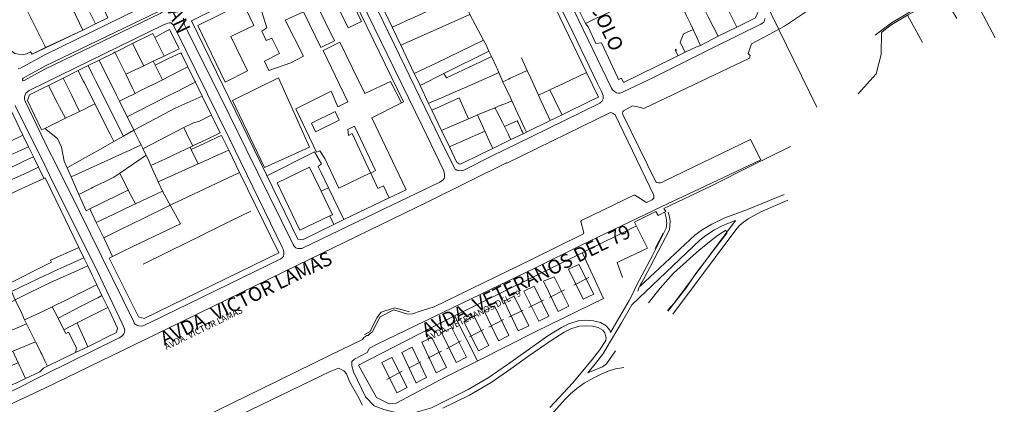
# Model space of a CAD drawing. Units: metres. Extents: x 658751 to 675909, y 5917978 to 5932239.
# Drawn here: x 673982 to 674679, y 5921858 to 5922130 of the extents above; entities that cross this region are included whole.
import ezdxf

# ---------------------------------------------------------------- set-up
doc = ezdxf.new("R2010")
doc.units = ezdxf.units.M
doc.header["$LTSCALE"] = 0.508
doc.layers.get('0').update_dxf_attribs({"lineweight": 9})
for name, color, linetype, lineweight in [('Construccion_10m', 8, 'Continuous', 9), ('Deslindes_10m', 9, 'Continuous', 9), ('toponimia_10m', 7, 'Continuous', 9), ('trama_10m', 7, 'Continuous', 9)]:
    doc.layers.add(name, color=color, linetype=linetype, lineweight=lineweight)
doc.styles.add('Txt', font='txt_____.ttf')

msp = doc.modelspace()

# ---------------------------------------------------------------- linework, layer by layer
at = {"color": 6, "linetype": 'Continuous', "lineweight": 9}
for points in [[(674000, 5922179.6), (673973.68, 5922166.75), (673958.35, 5922159.29), (673957.85, 5922160.26), (673950.23, 5922156.43), (673969.37, 5922117.46), (673971.5, 5922113.14), (673972.58, 5922113.64), (673975.12, 5922109.3), (673978.87, 5922106.4), (673984.06, 5922105.53), (673987.01, 5922106.1), (673989.99, 5922107.53), (673991.06, 5922105.93), (674027.09, 5922122.93)], [(674224.26, 5922129.16), (674200.91, 5922177.93), (674191.24, 5922173.11), (674193.34, 5922168.79), (674204.38, 5922146.01), (674214.73, 5922124.65)], [(674205.1, 5922115.38), (674192.52, 5922140.9), (674183.89, 5922158.42), (674179.53, 5922167.26), (674169.9, 5922162.45), (674172.87, 5922156.36), (674160.81, 5922150.18), (674158.01, 5922156.52), (674148.76, 5922151.9), (674157.21, 5922124.69), (674153.54, 5922122.27), (674156.75, 5922115.5), (674160.64, 5922117.3), (674166.1, 5922106.29), (674155.62, 5922101.09), (674158.68, 5922094.36), (674174.08, 5922099.9), (674183.1, 5922104.51), (674170.11, 5922130.01), (674183, 5922135.8), (674195.37, 5922110.68)], [(674127.71, 5922086.1), (674108.37, 5922126.32), (674140.4, 5922142), (674147.99, 5922126.16), (674131.69, 5922118.36), (674143.44, 5922094.09)], [(674208.72, 5922114.35), (674226.59, 5922078.09), (674244.76, 5922086.65), (674252.47, 5922071.53), (674231.38, 5922060.96), (674255.82, 5922009.8), (674243.85, 5922004.11), (674239.7, 5922012.64), (674235.62, 5922010.75), (674230.82, 5922021.61), (674234.07, 5922023.5), (674219.09, 5922054.84), (674214.44, 5922052.67), (674214.88, 5922048.32), (674217.52, 5922049.76), (674230.61, 5922021.83), (674208.03, 5922011.11), (674198.27, 5922032.13), (674194.58, 5922037.55), (674192.2, 5922036.64), (674177.79, 5922067.34), (674202.6, 5922079.63), (674207.41, 5922068.57), (674214.56, 5922072.13), (674196.96, 5922108.47)], [(674188.69, 5922056.99), (674205.41, 5922065.45), (674208.44, 5922059.27), (674191.72, 5922051)], [(674187.43, 5922025.83), (674190.22, 5922020.03), (674195.54, 5922008.98), (674203.57, 5921992.28), (674201.75, 5921991.41), (674180.59, 5921981.29), (674164.43, 5922014.71)]]:
    msp.add_lwpolyline(points, close=True, dxfattribs=at)
at = {"layer": 'Construccion_10m'}
for points in [[(674000, 5922179.6), (673973.68, 5922166.75), (673958.35, 5922159.29), (673957.85, 5922160.26), (673950.23, 5922156.43), (673969.37, 5922117.46), (673971.5, 5922113.14), (673972.58, 5922113.64), (673975.12, 5922109.3), (673978.87, 5922106.4), (673984.06, 5922105.53), (673987.01, 5922106.1), (673989.99, 5922107.53), (673991.06, 5922105.93), (674027.09, 5922122.93)], [(674224.26, 5922129.16), (674200.91, 5922177.93), (674191.24, 5922173.11), (674193.34, 5922168.79), (674204.38, 5922146.01), (674214.73, 5922124.65)], [(674205.1, 5922115.38), (674192.52, 5922140.9), (674183.89, 5922158.42), (674179.53, 5922167.26), (674169.9, 5922162.45), (674172.87, 5922156.36), (674160.81, 5922150.18), (674158.01, 5922156.52), (674148.76, 5922151.9), (674157.21, 5922124.69), (674153.54, 5922122.27), (674156.75, 5922115.5), (674160.64, 5922117.3), (674166.1, 5922106.29), (674155.62, 5922101.09), (674158.68, 5922094.36), (674174.08, 5922099.9), (674183.1, 5922104.51), (674170.11, 5922130.01), (674183, 5922135.8), (674195.37, 5922110.68)], [(674127.71, 5922086.1), (674108.37, 5922126.32), (674140.4, 5922142), (674147.99, 5922126.16), (674131.69, 5922118.36), (674143.44, 5922094.09)], [(674208.72, 5922114.35), (674226.59, 5922078.09), (674244.76, 5922086.65), (674252.47, 5922071.53), (674231.38, 5922060.96), (674255.82, 5922009.8), (674243.85, 5922004.11), (674239.7, 5922012.64), (674235.62, 5922010.75), (674230.82, 5922021.61), (674234.07, 5922023.5), (674219.09, 5922054.84), (674214.44, 5922052.67), (674214.88, 5922048.32), (674217.52, 5922049.76), (674230.61, 5922021.83), (674208.03, 5922011.11), (674198.27, 5922032.13), (674194.58, 5922037.55), (674192.2, 5922036.64), (674177.79, 5922067.34), (674202.6, 5922079.63), (674207.41, 5922068.57), (674214.56, 5922072.13), (674196.96, 5922108.47)], [(674188.69, 5922056.99), (674205.41, 5922065.45), (674208.44, 5922059.27), (674191.72, 5922051)], [(674187.43, 5922025.83), (674190.22, 5922020.03), (674195.54, 5922008.98), (674203.57, 5921992.28), (674201.75, 5921991.41), (674180.59, 5921981.29), (674164.43, 5922014.71)]]:
    msp.add_lwpolyline(points, close=True, dxfattribs=at)
at = {"layer": 'Deslindes_10m'}
for p, q in [((674341.48, 5922094.4), (674337.33, 5922103.34)), ((674418.33, 5921984.05), (674380.19, 5921965.22)), ((674431.96, 5921968.33), (674437.6, 5921979.23)), ((674306.13, 5921888.87), (674290.21, 5921920.45))]:
    msp.add_line(p, q, dxfattribs=at)
for points in [[(674000, 5922179.6), (673998.86, 5922179.04), (673982.7, 5922171.15), (673976.24, 5922168), (673973.68, 5922166.75), (673973.71, 5922164.91), (674000, 5922111.85)], [(674000, 5922179.6), (674001.94, 5922175.52), (674007.91, 5922163), (674010.87, 5922156.83), (674015.29, 5922147.59), (674019.76, 5922138.26), (674027.09, 5922122.93), (674000.54, 5922110.73), (674000, 5922111.85)], [(674204.64, 5921985.31), (674182.46, 5921974.35), (674179.08, 5921975.01), (674103.94, 5922129.52), (674148.76, 5922151.9), (674158.01, 5922156.52), (674169.9, 5922162.45), (674179.53, 5922167.26), (674191.25, 5922173.11), (674200.91, 5922177.93), (674202.31, 5922178.64), (674253.77, 5922072.21), (674252.47, 5922071.53), (674231.38, 5922060.96), (674255.82, 5922009.8), (674243.85, 5922004.11), (674211.62, 5921988.76), (674204.64, 5921985.31)], [(674300.85, 5922133.99), (674310.46, 5922115.83), (674312.76, 5922111.48), (674313.14, 5922110.77), (674314.34, 5922108.16), (674316.12, 5922104.32), (674319.64, 5922096.68), (674320.04, 5922095.82), (674321.39, 5922092.9), (674324.23, 5922086.41), (674328.39, 5922088.34), (674329.42, 5922088.82), (674337.77, 5922092.68), (674341.48, 5922094.4), (674343.99, 5922088.91), (674349.48, 5922076.9), (674357.33, 5922080.59), (674367.1, 5922085.23), (674383.4, 5922092.95), (674342.28, 5922178.46)], [(674672.44, 5922117.49), (674668.25, 5922125.42), (674662.33, 5922136.62), (674661.07, 5922139.01), (674670.72, 5922147.82), (674676.19, 5922155.53), (674677.34, 5922156.56), (674686.61, 5922172.85), (674693.04, 5922183.88), (674705.86, 5922180.29)], [(674000, 5922111.85), (673973.71, 5922164.91), (673973.68, 5922166.75), (673958.35, 5922159.29), (673957.85, 5922160.26), (673950.23, 5922156.43), (673958.62, 5922139.35), (673969.37, 5922117.46), (673969.62, 5922116.97), (673971.5, 5922113.14), (673972.58, 5922113.64), (673975.12, 5922109.3), (673978.87, 5922106.4), (673984.06, 5922105.53), (673987.01, 5922106.1), (673989.99, 5922107.53), (673991.06, 5922105.93), (674000, 5922110.47)], [(674237.51, 5922142.24), (674241.4, 5922144.1), (674258.08, 5922152.12), (674260.44, 5922153.23), (674267.85, 5922156.81), (674269.03, 5922157.38), (674271, 5922153.29), (674281.66, 5922158.07), (674289.36, 5922161.52), (674292.49, 5922154.11), (674295.17, 5922147.61), (674287.97, 5922144.3), (674270.92, 5922136.48), (674261.19, 5922132.01), (674256.66, 5922129.93), (674250.7, 5922127.19), (674245.81, 5922124.95), (674237.51, 5922142.24)], [(674489.67, 5922125.12), (674483.53, 5922137.4), (674477.96, 5922148.53), (674494.09, 5922156.83), (674504.57, 5922135.53), (674503.05, 5922131.71), (674489.67, 5922125.12)], [(674024.14, 5922151.85), (674025.88, 5922148.21), (674028.02, 5922143.73), (674031.34, 5922136.77), (674035.87, 5922127.31), (674027.09, 5922122.93), (674019.76, 5922138.26), (674015.29, 5922147.59), (674019.66, 5922149.69), (674024.14, 5922151.85)], [(674382.71, 5922127.61), (674386.54, 5922129.42), (674402.81, 5922137.09), (674409.68, 5922140.32), (674407.4, 5922145.15), (674406.89, 5922146.22), (674404.01, 5922152.32), (674396.81, 5922149.25), (674393.99, 5922147.99), (674379.56, 5922141.74), (674376.38, 5922140.36), (674382.71, 5922127.61)], [(674035.87, 5922127.31), (674031.34, 5922136.77), (674028.02, 5922143.73), (674031, 5922145.22), (674034.19, 5922146.8), (674037.04, 5922148.22), (674044.77, 5922131.75), (674035.87, 5922127.31)], [(674251.91, 5922112.25), (674245.81, 5922124.95), (674250.7, 5922127.19), (674256.66, 5922129.93), (674261.19, 5922132.01), (674270.92, 5922136.48), (674287.97, 5922144.3), (674295.17, 5922147.61), (674296.82, 5922143.65), (674300.85, 5922133.99), (674268.46, 5922119.6), (674251.91, 5922112.25)], [(674476.62, 5922118.65), (674469.53, 5922132.45), (674464.76, 5922141.73), (674472.68, 5922145.81), (674474.26, 5922146.63), (674477.96, 5922148.53), (674483.53, 5922137.4), (674489.67, 5922125.12), (674476.62, 5922118.65)], [(674621.16, 5922114.14), (674610.52, 5922133.45), (674635.89, 5922147.55), (674645.44, 5922131.16)], [(674402.81, 5922137.09), (674386.54, 5922129.42), (674382.71, 5922127.61)], [(674463.99, 5922112.18), (674458.79, 5922123.36), (674456.87, 5922127.49), (674454.22, 5922133.19), (674453.05, 5922135.7), (674462.01, 5922140.31), (674464.76, 5922141.73), (674469.53, 5922132.45), (674476.62, 5922118.65), (674463.99, 5922112.18)], [(674261.52, 5922092.23), (674277.44, 5922099.91), (674310.46, 5922115.83), (674300.85, 5922133.99), (674268.46, 5922119.6), (674251.91, 5922112.25), (674261.52, 5922092.23)], [(674382.71, 5922127.61), (674384.58, 5922125.26), (674389.97, 5922113.38), (674393.93, 5922113.86), (674405.2, 5922089.66), (674405.96, 5922088.03), (674408.07, 5922089.05), (674409.66, 5922085.97), (674444.78, 5922103.16), (674453.14, 5922107.25), (674449.69, 5922114.23), (674451.89, 5922120.22), (674458.79, 5922123.36), (674456.87, 5922127.49), (674454.22, 5922133.19)], [(674575.63, 5922077.9), (674588.22, 5922092.08), (674591.75, 5922105.68), (674592.02, 5922121.39), (674598.33, 5922126.2), (674610.52, 5922133.45), (674621.16, 5922114.14)], [(674095.12, 5922109.64), (674094.62, 5922110.66), (674089.63, 5922120.86), (674088.36, 5922123.47), (674085.99, 5922122.18), (674077.85, 5922117.84), (674081.01, 5922111.5), (674081.46, 5922110.6), (674084.46, 5922104.58), (674095.12, 5922109.64)], [(674463.99, 5922112.18), (674458.79, 5922123.36), (674451.89, 5922120.22), (674449.69, 5922114.23), (674453.14, 5922107.25), (674461.22, 5922111.23), (674463.99, 5922112.18)], [(674084.46, 5922104.58), (674081.46, 5922110.6), (674081.01, 5922111.5), (674077.85, 5922117.84), (674076.5, 5922120.62), (674062.06, 5922113.42), (674066.56, 5922104.72), (674068.34, 5922101.26), (674070.14, 5922097.78), (674076.73, 5922100.91), (674084.46, 5922104.58)], [(674265.63, 5922083.83), (674282.52, 5922092.27), (674314.34, 5922108.16), (674313.14, 5922110.77), (674312.76, 5922111.48), (674310.46, 5922115.83), (674277.44, 5922099.91), (674261.52, 5922092.23), (674263.53, 5922088.13), (674265.63, 5922083.83)], [(674000, 5922111.85), (674000.54, 5922110.73), (674000, 5922110.47)], [(674070.14, 5922097.78), (674068.34, 5922101.26), (674066.56, 5922104.72), (674062.06, 5922113.42), (674050.55, 5922107.68), (674049.75, 5922107.28), (674049.73, 5922107.27), (674057.31, 5922091.69), (674070.14, 5922097.78)], [(674271.68, 5922071.06), (674274.03, 5922072.1), (674280.7, 5922075.02), (674292.12, 5922080.04), (674297.01, 5922082.19), (674316.88, 5922090.92), (674321.39, 5922092.9), (674320.04, 5922095.82), (674319.64, 5922096.68), (674316.12, 5922104.32), (674314.34, 5922108.16), (674282.52, 5922092.27), (674265.63, 5922083.83), (674271.68, 5922071.06)], [(674448.14, 5922104.79), (674446.36, 5922108.38), (674446.41, 5922109.48), (674446.91, 5922109.19), (674446.89, 5922108.24)], [(674063.07, 5922052.08), (674060.83, 5922056.62), (674058.35, 5922061.66), (674052.96, 5922072.59), (674050.79, 5922077), (674049.14, 5922080.34), (674046.17, 5922086.36), (674038.6, 5922101.72), (674030.78, 5922097.82), (674034.1, 5922091.17), (674036.22, 5922086.9), (674055.65, 5922047.91), (674063.07, 5922052.08)], [(674038.6, 5922101.72), (674046.17, 5922086.36), (674049.14, 5922080.34), (674050.79, 5922077), (674052.96, 5922072.59), (674057.62, 5922074.93), (674063.92, 5922078.1), (674061.81, 5922082.43), (674057.31, 5922091.69), (674049.73, 5922107.27), (674048.61, 5922106.71), (674038.6, 5922101.72)], [(674083.26, 5922087.86), (674079.47, 5922085.95), (674070.39, 5922081.37), (674069.27, 5922080.8), (674063.92, 5922078.1), (674061.81, 5922082.43), (674057.31, 5922091.69), (674070.14, 5922097.78), (674076.73, 5922100.91), (674078.07, 5922098.22), (674083.26, 5922087.86)], [(674101.32, 5922096.96), (674095.66, 5922094.11), (674083.26, 5922087.86), (674078.07, 5922098.22), (674086.64, 5922102.31), (674090.61, 5922104.2), (674096.42, 5922106.97), (674096.83, 5922106.14), (674101.07, 5922097.47), (674101.32, 5922096.96)], [(674282.52, 5922092.27), (674284.21, 5922089.22), (674308.35, 5922100.56), (674316.12, 5922104.32)], [(674023.71, 5922094.29), (674027.29, 5922087.14), (674028.1, 5922085.52), (674031.72, 5922078.29), (674032.54, 5922076.63), (674035.54, 5922070.65), (674033.67, 5922069.73), (674027.63, 5922066.79), (674024.6, 5922065.29), (674019.17, 5922076.56), (674018.01, 5922078.96), (674017.33, 5922080.38), (674013.16, 5922089.03), (674023.71, 5922094.29)], [(674030.78, 5922097.82), (674034.1, 5922091.17), (674036.22, 5922086.9), (674055.65, 5922047.91), (674048.84, 5922044.07), (674046.25, 5922049.24), (674035.54, 5922070.65), (674032.54, 5922076.63), (674031.72, 5922078.29), (674028.1, 5922085.52), (674027.29, 5922087.14), (674023.71, 5922094.29), (674030.78, 5922097.82)], [(674106.62, 5922086.12), (674105.55, 5922085.58), (674092.33, 5922078.87), (674088.31, 5922076.84), (674075.41, 5922070.31), (674058.35, 5922061.66), (674052.96, 5922072.59), (674057.62, 5922074.93), (674063.92, 5922078.1), (674069.27, 5922080.8), (674070.39, 5922081.37), (674079.47, 5922085.95), (674083.26, 5922087.86), (674095.66, 5922094.11), (674101.32, 5922096.96), (674106.27, 5922086.83), (674106.62, 5922086.12)], [(674357.67, 5922058.96), (674353.25, 5922068.63), (674351.4, 5922072.68), (674349.48, 5922076.9), (674343.99, 5922088.91), (674341.48, 5922094.4), (674337.77, 5922092.68), (674329.42, 5922088.82), (674328.39, 5922088.34), (674324.23, 5922086.41), (674329.8, 5922074.63), (674330.61, 5922072.92), (674332.01, 5922069.88), (674332.42, 5922068.99), (674333.22, 5922067.26), (674339.8, 5922053), (674340.84, 5922050.75), (674357.67, 5922058.96)], [(674013.16, 5922089.03), (674017.33, 5922080.38), (674018.01, 5922078.96), (674019.17, 5922076.56), (674024.6, 5922065.29), (674014.82, 5922060.52), (674010.58, 5922068.43), (674008.85, 5922071.82), (674002.75, 5922083.84), (674013.16, 5922089.03)], [(674273.92, 5922066.32), (674277.15, 5922067.75), (674287.96, 5922072.56), (674293.35, 5922074.96), (674296.85, 5922066.97), (674299.81, 5922060.19), (674304.84, 5922062.38), (674306.17, 5922062.96), (674318.6, 5922068.03), (674322.34, 5922069.55), (674326.69, 5922071.33), (674330.61, 5922072.92), (674329.8, 5922074.63), (674324.23, 5922086.41), (674321.39, 5922092.9), (674316.88, 5922090.92), (674297.01, 5922082.19), (674292.12, 5922080.04), (674280.7, 5922075.02), (674274.03, 5922072.09), (674271.68, 5922071.06), (674273.92, 5922066.32)], [(674357.33, 5922080.59), (674360.71, 5922073.79), (674361.28, 5922072.64), (674366.06, 5922063.04), (674387.12, 5922073.31), (674391.76, 5922075.57), (674383.4, 5922092.95), (674367.1, 5922085.23), (674357.33, 5922080.59)], [(674000, 5922082.48), (673989.3, 5922077.08), (673987.85, 5922073.05), (673997.66, 5922052.29), (674000, 5922053.34)], [(674000, 5922082.47), (674002.75, 5922083.84), (674008.85, 5922071.82), (674010.58, 5922068.43), (674014.82, 5922060.52), (674003.93, 5922055.25), (674000.06, 5922053.37), (674000, 5922053.34)], [(674111.5, 5922076.13), (674092.22, 5922067.74), (674063.07, 5922052.08), (674060.83, 5922056.62), (674058.35, 5922061.66), (674075.41, 5922070.31), (674088.31, 5922076.84), (674092.33, 5922078.87), (674105.55, 5922085.58), (674106.62, 5922086.12), (674111.5, 5922076.13)], [(674357.33, 5922080.59), (674360.71, 5922073.79), (674361.28, 5922072.64), (674366.06, 5922063.04), (674357.67, 5922058.96), (674353.25, 5922068.63), (674351.4, 5922072.68), (674349.48, 5922076.9), (674357.33, 5922080.59)], [(674118.02, 5922062.8), (674116.88, 5922062.32), (674108.95, 5922058.37), (674105.73, 5922057.66), (674098.48, 5922053.92), (674069.52, 5922039), (674069.13, 5922039.79), (674068.18, 5922041.72), (674066.92, 5922044.29), (674063.64, 5922050.92), (674063.07, 5922052.08), (674092.22, 5922067.74), (674111.5, 5922076.13), (674118.02, 5922062.8)], [(674273.92, 5922066.32), (674277.15, 5922067.75), (674287.96, 5922072.56), (674293.35, 5922074.96), (674296.85, 5922066.97), (674299.81, 5922060.19), (674285.02, 5922053.75), (674280.86, 5922051.94), (674273.92, 5922066.32)], [(674338.52, 5922049.62), (674337.96, 5922050.84), (674337.35, 5922052.16), (674334.92, 5922057.45), (674334.34, 5922058.7), (674330.61, 5922057.03), (674325.28, 5922054.65), (674323.82, 5922057.57), (674319.73, 5922065.77), (674319.01, 5922067.2), (674318.6, 5922068.03), (674322.34, 5922069.55), (674326.69, 5922071.33), (674330.61, 5922072.92), (674332.01, 5922069.88), (674332.42, 5922068.99), (674333.22, 5922067.26), (674339.8, 5922053), (674340.84, 5922050.75), (674338.52, 5922049.62)], [(673964.22, 5922062.67), (673965.2, 5922060.63), (673965.57, 5922059.86), (673967.91, 5922054.95), (673969.08, 5922052.52), (673972.15, 5922046.11), (673973.53, 5922043.21), (673984.59, 5922048.6), (673975.94, 5922066.48), (673974, 5922067.37), (673964.22, 5922062.67)], [(674000.06, 5922053.37), (674009.03, 5922046.15), (674011.97, 5922040.04), (674013.84, 5922030.11), (674015.88, 5922025.49), (674020.96, 5922028.36), (674041.04, 5922039.67), (674048.84, 5922044.07), (674046.25, 5922049.24), (674035.54, 5922070.65), (674033.67, 5922069.73), (674027.63, 5922066.79), (674024.6, 5922065.29), (674014.82, 5922060.52), (674003.93, 5922055.25), (674000.06, 5922053.37)], [(674317.13, 5922039.2), (674314.84, 5922044.17), (674311.51, 5922051.38), (674306.17, 5922062.96), (674318.6, 5922068.03), (674319.01, 5922067.2), (674319.73, 5922065.77), (674323.82, 5922057.57), (674325.28, 5922054.65), (674328.1, 5922048.93), (674328.73, 5922047.67), (674329.85, 5922045.4), (674317.13, 5922039.2)], [(674124.15, 5922050.26), (674122.18, 5922049.31), (674115.33, 5922046.03), (674114.42, 5922045.59), (674111.35, 5922044.13), (674104.74, 5922040.96), (674102.31, 5922045.98), (674098.48, 5922053.92), (674105.73, 5922057.66), (674108.95, 5922058.37), (674116.88, 5922062.32), (674118.02, 5922062.8), (674124.15, 5922050.26)], [(674311.51, 5922051.38), (674309.95, 5922050.69), (674305.01, 5922048.53), (674302.85, 5922047.58), (674289.39, 5922041.66), (674286.42, 5922040.36), (674280.86, 5922051.94), (674285.02, 5922053.75), (674299.81, 5922060.19), (674304.84, 5922062.38), (674306.17, 5922062.96), (674311.51, 5922051.38)], [(674325.28, 5922054.65), (674330.61, 5922057.03), (674334.34, 5922058.7), (674334.92, 5922057.45), (674337.35, 5922052.16), (674337.96, 5922050.84), (674338.52, 5922049.62), (674329.85, 5922045.4), (674328.73, 5922047.67), (674328.1, 5922048.93), (674325.28, 5922054.65)], [(674018.74, 5922019), (674015.88, 5922025.49), (674020.96, 5922028.36), (674041.04, 5922039.67), (674048.84, 5922044.07), (674055.65, 5922047.91), (674063.07, 5922052.08), (674063.64, 5922050.92), (674066.92, 5922044.29), (674068.18, 5922041.72), (674060.31, 5922038.04), (674018.74, 5922019)], [(674098.48, 5922053.92), (674102.31, 5922045.98), (674104.74, 5922040.96), (674102.93, 5922040.11), (674100.35, 5922038.89), (674084.48, 5922031.41), (674083.45, 5922030.93), (674075.13, 5922027.01), (674073.61, 5922030.37), (674071.78, 5922034.41), (674069.52, 5922039), (674098.48, 5922053.92)], [(673988.62, 5922040.32), (673986.89, 5922039.51), (673980.76, 5922036.78), (673972.19, 5922032.95), (673964.86, 5922029.67), (673962.63, 5922034), (673961.01, 5922037.12), (673968.27, 5922040.65), (673973.53, 5922043.21), (673984.59, 5922048.6), (673988.62, 5922040.32)], [(674130.17, 5922037.95), (674128.27, 5922037.08), (674120.54, 5922033.6), (674120.02, 5922033.37), (674115.76, 5922031.44), (674113.96, 5922030.63), (674108.65, 5922028.24), (674103.72, 5922038.47), (674115.47, 5922043.96), (674123.1, 5922047.52), (674125.04, 5922048.43), (674130.17, 5922037.95)], [(674286.42, 5922040.36), (674289.39, 5922041.66), (674302.85, 5922047.58), (674305.01, 5922048.53), (674309.95, 5922050.69), (674311.51, 5922051.38), (674314.84, 5922044.17), (674317.13, 5922039.2), (674308.59, 5922035.03), (674294.13, 5922027.99), (674293.24, 5922028.34), (674292.47, 5922028.76), (674291.69, 5922029.29), (674286.42, 5922040.36)], [(673991.98, 5922033.33), (673985.72, 5922030.34), (673979.51, 5922027.37), (673972.03, 5922023.79), (673968.72, 5922022.21), (673964.86, 5922029.67), (673972.19, 5922032.95), (673980.76, 5922036.78), (673986.89, 5922039.51), (673988.62, 5922040.32), (673991.98, 5922033.33)], [(674071.78, 5922034.41), (674053.15, 5922021.73), (674049, 5922018.91), (674043.21, 5922016.06), (674034.36, 5922011.7), (674033.07, 5922011.06), (674025.09, 5922007.13), (674024.17, 5922006.67), (674018.74, 5922019), (674060.31, 5922038.04), (674068.18, 5922041.72), (674069.13, 5922039.79), (674069.52, 5922039), (674071.78, 5922034.41)], [(674108.65, 5922028.24), (674080.34, 5922015.48), (674079.55, 5922017.23), (674076, 5922025.07), (674075.13, 5922027.01), (674083.45, 5922030.93), (674084.48, 5922031.41), (674100.35, 5922038.89), (674102.93, 5922040.11), (674103.72, 5922038.47), (674108.65, 5922028.24)], [(674137.9, 5922022.13), (674088.79, 5921998.93), (674083.26, 5922009.03), (674080.34, 5922015.48), (674108.65, 5922028.24), (674113.96, 5922030.63), (674115.76, 5922031.44), (674120.02, 5922033.37), (674120.54, 5922033.6), (674128.27, 5922037.08), (674130.17, 5922037.95), (674137.9, 5922022.13)], [(674527.63, 5922040.5), (674499.97, 5922026.9), (674471.77, 5922012.77), (674438.19, 5921996.67), (674439.41, 5921994.42), (674433.98, 5921991.62), (674433.96, 5921991.69), (674432.32, 5921994.46), (674417.39, 5921987.05), (674426.57, 5921968.45), (674405.15, 5921958.34), (674408.84, 5921947.67)], [(673995.6, 5922025.81), (673985.17, 5922021.01), (673975.2, 5922016.46), (673972.36, 5922015.15), (673971.3, 5922017.21), (673969.17, 5922021.34), (673968.72, 5922022.21), (673972.03, 5922023.79), (673979.51, 5922027.37), (673985.72, 5922030.34), (673991.98, 5922033.33), (673995.6, 5922025.81)], [(674053.15, 5922021.73), (674059.16, 5922009.73), (674061.19, 5922005.73), (674064.14, 5921999.92), (674067.77, 5922001.65), (674068.67, 5922002.08), (674079.25, 5922007.12), (674083.26, 5922009.03), (674080.34, 5922015.48), (674079.55, 5922017.23), (674076, 5922025.07), (674075.13, 5922027.01), (674073.61, 5922030.37), (674071.78, 5922034.41), (674053.15, 5922021.73)], [(674157.27, 5922019.85), (674191.01, 5922036.89), (674195.84, 5922028.23), (674193.53, 5922026.44), (674195.33, 5922022.68), (674200.74, 5922011.39)], [(673999.39, 5922017.93), (673981.3, 5922009.55), (673979.3, 5922008.62), (673976.46, 5922007.24), (673974.86, 5922010.32), (673972.36, 5922015.15), (673975.2, 5922016.46), (673985.17, 5922021.01), (673995.6, 5922025.81), (673998.89, 5922018.98), (673999.39, 5922017.93)], [(674000, 5922018.22), (673999.39, 5922017.93), (673981.3, 5922009.55), (673979.3, 5922008.62), (673976.43, 5922007.29), (673966.46, 5922002.55), (673965.64, 5922002.17), (673954.79, 5921997.02), (673950.02, 5921994.75), (673951.05, 5921992.53), (673951.8, 5921990.92), (673953.74, 5921986.69), (673954.19, 5921985.77), (673957.63, 5921978.27), (673957.99, 5921977.52), (673960.57, 5921972.02), (673961.86, 5921969.23), (673967.51, 5921957.06), (673967.79, 5921956.45), (673968.07, 5921955.87), (673973.97, 5921943.15), (673976.42, 5921937.86), (673983.45, 5921941.21), (674000, 5921949.1)], [(674000, 5921949.1), (674000.84, 5921949.49), (674002.9, 5921950.43), (674006.7, 5921952.18), (674009.24, 5921953.35), (674013.5, 5921955.31), (674027.6, 5921961.81), (674024.13, 5921969.03), (674007.88, 5922002.74), (674000.34, 5922018.38), (674000, 5922018.22)], [(674059.16, 5922009.73), (674054.19, 5922007.28), (674040.2, 5922000.41), (674032.04, 5921996.4), (674030.37, 5921995.58), (674029.29, 5921995.05), (674024.17, 5922006.67), (674025.09, 5922007.13), (674033.07, 5922011.06), (674034.36, 5922011.7), (674043.21, 5922016.06), (674049, 5922018.91), (674053.15, 5922021.73), (674059.16, 5922009.73)], [(674045.55, 5921961.56), (674066.41, 5921919.82), (674070.39, 5921918.86), (674165.72, 5921965.22), (674137.9, 5922022.13), (674088.79, 5921998.93), (674096.05, 5921985.7), (674067.81, 5921972.22), (674063.85, 5921970.33), (674060.09, 5921968.53), (674056.96, 5921967.04), (674047.93, 5921962.73), (674045.55, 5921961.56)], [(674204.64, 5921985.31), (674201.75, 5921991.41), (674203.57, 5921992.28), (674195.54, 5922008.98), (674200.75, 5922011.38), (674211.62, 5921988.76)], [(674064.14, 5921999.92), (674062.01, 5921998.91), (674048.86, 5921992.65), (674036.53, 5921986.76), (674032.04, 5921996.4), (674040.2, 5922000.41), (674054.19, 5922007.28), (674059.16, 5922009.73), (674061.19, 5922005.73), (674064.14, 5921999.92)], [(674088.79, 5921998.93), (674068.75, 5921989.08), (674062.8, 5921986.16), (674060.99, 5921985.28), (674054.13, 5921981.9), (674041.72, 5921975.81), (674036.53, 5921986.76), (674048.86, 5921992.65), (674062.01, 5921998.91), (674064.14, 5921999.92), (674067.77, 5922001.65), (674068.67, 5922002.08), (674079.25, 5922007.12), (674083.26, 5922009.03), (674088.79, 5921998.93)], [(674047.93, 5921962.73), (674056.96, 5921967.04), (674060.09, 5921968.53), (674063.85, 5921970.33), (674067.81, 5921972.22), (674096.05, 5921985.7), (674088.79, 5921998.93), (674068.75, 5921989.08), (674062.8, 5921986.16), (674060.99, 5921985.28), (674054.13, 5921981.9), (674041.72, 5921975.81), (674047.93, 5921962.73)], [(674145.95, 5921994.85), (674131.79, 5921987.86), (674124.17, 5921984.11), (674118.99, 5921981.56), (674115.38, 5921979.78), (674110.49, 5921977.37), (674108.56, 5921976.42), (674102.64, 5921973.5), (674069.75, 5921957.29)], [(674427.24, 5921929.93), (674435.38, 5921940.25), (674445.02, 5921950.75), (674463.24, 5921967.42), (674475.98, 5921977.58), (674482.05, 5921981.21), (674482.63, 5921979.2), (674475.94, 5921970.75), (674460.83, 5921950.58), (674454.19, 5921940.79), (674445.72, 5921929.81), (674440.61, 5921924.52)], [(674000, 5921956.23), (674004.69, 5921958.56), (674004.12, 5921960.04), (674024.13, 5921969.03)], [(674000, 5921942.37), (674006.72, 5921945.38), (674024.88, 5921953.52), (674030.4, 5921956), (674027.6, 5921961.81), (674013.5, 5921955.31), (674009.24, 5921953.35), (674006.7, 5921952.18), (674002.9, 5921950.43), (674000.84, 5921949.49), (674000, 5921949.1)], [(674380.19, 5921965.22), (674290.42, 5921920.9), (674222.13, 5921885.76), (674234.86, 5921862.72), (674243.81, 5921858.27), (674248.59, 5921858.78), (674283.83, 5921877.35), (674306.11, 5921888.57), (674347.47, 5921909.48), (674395.43, 5921932.91), (674380.42, 5921965.06), (674380.19, 5921965.22)], [(674000, 5921956.23), (673998.71, 5921955.58), (673975.82, 5921944.08), (673973.97, 5921943.15)], [(674000, 5921924.41), (674000.62, 5921924.7), (674005.38, 5921927.07), (674015.39, 5921932.01), (674034.86, 5921941.61), (674036.85, 5921942.62), (674034.75, 5921946.98), (674033.28, 5921950.02), (674032.05, 5921952.57), (674030.4, 5921956), (674024.88, 5921953.52), (674006.72, 5921945.38), (674000, 5921942.37)], [(674000, 5921949.1), (673983.45, 5921941.21), (673976.42, 5921937.86), (673979.16, 5921931.96), (673985.32, 5921935.03), (674000, 5921942.37)], [(674000, 5921942.37), (673985.32, 5921935.03), (673979.16, 5921931.96), (673983.71, 5921922.22), (673985.76, 5921917.85), (674000, 5921924.41)], [(674040.5, 5921935.04), (674037.58, 5921933.49), (674036.53, 5921932.95), (674025.91, 5921927.44), (674015.98, 5921922.29), (674009.45, 5921918.9), (674005.38, 5921927.07), (674015.39, 5921932.01), (674034.86, 5921941.61), (674036.85, 5921942.62), (674040.5, 5921935.04)], [(674044.6, 5921926.52), (674044.64, 5921926.44), (674042.41, 5921925.38), (674034.82, 5921921.56), (674025.82, 5921917.02), (674022.97, 5921915.59), (674013.49, 5921910.81), (674009.45, 5921918.9), (674015.98, 5921922.29), (674025.91, 5921927.44), (674036.53, 5921932.95), (674037.58, 5921933.49), (674040.5, 5921935.04), (674044.6, 5921926.52)], [(673979.16, 5921931.96), (673961.66, 5921922.57), (673959.01, 5921921.3), (673949.69, 5921916.83), (673942.53, 5921913.4), (673940.93, 5921912.63), (673932.07, 5921908.39), (673930.47, 5921907.64), (673933.2, 5921902), (673933.48, 5921901.43), (673937.13, 5921893.9), (673948.21, 5921898.57), (673968.09, 5921906.96), (673980.09, 5921912.02), (673987.09, 5921914.98), (673985.76, 5921917.85), (673983.71, 5921922.22), (673979.16, 5921931.96)], [(673999.99, 5921888.89), (674001.86, 5921884.89), (674021.69, 5921894.69), (674022.49, 5921897.89), (674016.76, 5921909.04), (674014.84, 5921908.1), (674013.49, 5921910.81), (674009.45, 5921918.9), (674005.38, 5921927.07), (674000.62, 5921924.7), (674000, 5921924.41)], [(674030.63, 5921898.77), (674029.67, 5921900.88), (674028.19, 5921904.12), (674024.17, 5921912.97), (674022.97, 5921915.59), (674025.82, 5921917.02), (674034.82, 5921921.56), (674042.41, 5921925.38), (674044.64, 5921926.44), (674045.99, 5921923.63), (674051.61, 5921911.97), (674050.88, 5921908.95), (674043.42, 5921905.2), (674037.17, 5921902.06), (674030.63, 5921898.77)], [(674226.27, 5921907.54), (674230.36, 5921909.52), (674235.12, 5921919.17), (674238.08, 5921923.28), (674244.79, 5921925.29), (674247.66, 5921926.28), (674258.06, 5921923.42)], [(674000, 5921924.41), (673985.76, 5921917.85), (673987.09, 5921914.98), (673993.59, 5921902.12), (673996.46, 5921896.3), (673997.3, 5921894.63), (673997.9, 5921893.46), (673999.99, 5921888.89)], [(673937.13, 5921893.9), (673948.21, 5921898.57), (673968.09, 5921906.96), (673980.09, 5921912.02), (673987.09, 5921914.98), (673993.59, 5921902.12), (673977.56, 5921895.58), (673954.54, 5921886.19), (673954.06, 5921886), (673946.41, 5921882.88), (673945.31, 5921882.43), (673943.12, 5921881.57), (673937.13, 5921893.9)], [(674021.69, 5921894.69), (674022.49, 5921897.89), (674016.76, 5921909.04), (674014.84, 5921908.1), (674013.49, 5921910.81), (674022.97, 5921915.59), (674024.17, 5921912.97), (674028.19, 5921904.12), (674029.67, 5921900.88), (674030.63, 5921898.77), (674021.69, 5921894.69)], [(674000, 5921884), (673999.13, 5921883.61), (673996.61, 5921881.01), (673986.45, 5921876.25), (673985.07, 5921879.23), (673983.78, 5921882.04), (673982.51, 5921884.81), (673981.32, 5921887.4), (673977.56, 5921895.58), (673993.59, 5921902.12), (673996.46, 5921896.3), (673997.3, 5921894.63), (673997.9, 5921893.46), (673999.99, 5921888.89)], [(673962.01, 5921879.63), (673964.18, 5921875.37), (673967.64, 5921868.56), (673968.1, 5921867.65), (673976.07, 5921871.38), (673986.45, 5921876.25), (673985.07, 5921879.23), (673983.78, 5921882.04), (673982.51, 5921884.81), (673981.32, 5921887.4), (673979.27, 5921886.58), (673976.66, 5921885.52), (673970.58, 5921883.08), (673968.96, 5921882.43), (673968, 5921882.04), (673967.54, 5921881.85), (673962.01, 5921879.63)], [(673999.99, 5921888.89), (674001.86, 5921884.89), (674000, 5921884)]]:
    msp.add_lwpolyline(points, dxfattribs=at)
at = {"layer": 'trama_10m'}
for p, q in [((674098.8, 5922982.55), (674546.29, 5922068.5)), ((674385.04, 5921947.79), (674374.38, 5921942.28)), ((674367.79, 5921938.96), (674357.09, 5921933.73)), ((674352.87, 5921931.63), (674342.65, 5921926.62)), ((674338.52, 5921924.73), (674328.42, 5921919.7)), ((674324.69, 5921918), (674314.22, 5921912.53)), ((674310.5, 5921910.88), (674300.61, 5921905.87)), ((674294.65, 5921902.88), (674284.25, 5921897.26)), ((674280.77, 5921895.6), (674271.05, 5921890.68)), ((674266.23, 5921888.05), (674257.83, 5921883.83)), ((674253.01, 5921881.35), (674242.17, 5921875.66))]:
    msp.add_line(p, q, dxfattribs=at)
for points in [[(673945.58, 5922200), (674000, 5922226.02), (674031.36, 5922241.41), (674032.67, 5922241.82), (674033.69, 5922241.83), (674034.74, 5922241.61), (674035.82, 5922240.9), (674036.26, 5922240.22), (674055.74, 5922200), (674079.72, 5922150.44), (674080.28, 5922148.99), (674080.52, 5922147.26), (674080.39, 5922145.69), (674079.5, 5922144.57), (674078.46, 5922143.66), (674076.86, 5922142.9), (674000, 5922105.54)], [(674587.52, 5922119.34), (674599.14, 5922128.18), (674613.48, 5922136.57), (674641.87, 5922153.5), (674642.57, 5922154.16), (674643.1, 5922154.87), (674643.66, 5922156), (674643.9, 5922157.05), (674643.88, 5922158.6), (674643.63, 5922159.85), (674643.2, 5922161.19), (674627.91, 5922191.36), (674626.99, 5922195.28), (674671.95, 5922228.21), (674671.78, 5922228.06), (674692.41, 5922243.81)], [(674212.45, 5922185.24), (674251.08, 5922105.16), (674283.42, 5922038.53), (674289.96, 5922025.37), (674290.52, 5922024.6), (674291.5, 5922023.89), (674292.56, 5922023.57), (674293.7, 5922023.4), (674295.33, 5922023.5), (674296.67, 5922023.8), (674316.58, 5922033.85), (674344.22, 5922047.42), (674391.92, 5922070.78), (674392.83, 5922071.31), (674393.57, 5922071.87), (674394.1, 5922072.53), (674394.66, 5922073.32), (674395.1, 5922074.33), (674395.15, 5922075.5), (674395.06, 5922076.77), (674394.63, 5922077.92), (674394.04, 5922079.39), (674391.34, 5922084.74), (674385.25, 5922097.5), (674373.62, 5922121.45), (674344.56, 5922181.33)], [(674350.01, 5922187.51), (674384.58, 5922116.13), (674400.96, 5922081.97), (674401.87, 5922080.67), (674403.14, 5922079.42), (674404.65, 5922078.55), (674406.03, 5922078.31), (674407.16, 5922078.42), (674408.33, 5922078.75), (674409.39, 5922079.19), (674431.14, 5922089.57), (674472.73, 5922110.3), (674506.61, 5922127.11), (674507.86, 5922127.83), (674508.8, 5922128.64), (674509.34, 5922129.86), (674509.57, 5922131.28)], [(674205.97, 5922180.87), (674242.21, 5922106.04), (674267.3, 5922054.8), (674282.13, 5922023.85), (674282.7, 5922022.31), (674282.94, 5922020.63), (674282.91, 5922019.13), (674282.58, 5922017.81), (674281.89, 5922016.87), (674280.53, 5922015.94), (674279.62, 5922015.39), (674240.19, 5921996.51), (674182.97, 5921968.78), (674181.83, 5921968.44), (674180.39, 5921968.27), (674178.96, 5921968.38), (674177.64, 5921968.9), (674176.43, 5921969.93), (674175.73, 5921971.13), (674142.58, 5922038.68)], [(674549.6, 5922143.23), (674523.56, 5922125.74), (674512.59, 5922119.94), (674500.11, 5922113.31), (674497.66, 5922106.51), (674499.28, 5922104.95), (674498.65, 5922103.12), (674424.02, 5922067.38), (674419.63, 5922068.6), (674415.94, 5922069.41), (674409.65, 5922065.79), (674409.04, 5922065.16), (674408.72, 5922064.09), (674409.08, 5922063.23), (674432.49, 5922015.51), (674433.1, 5922015.1), (674434.32, 5922014.78), (674435.66, 5922014.73), (674437.25, 5922015.35), (674438.84, 5922016.3), (674499.37, 5922045.55), (674506.72, 5922031.02), (674467.23, 5922012.44), (674436.69, 5921998.03), (674379.7, 5921970.58), (674347.18, 5921954.56), (674282.18, 5921923.31), (674235.25, 5921900.6), (674229.73, 5921897.65), (674228.06, 5921894.64), (674219.24, 5921890.03), (674217.39, 5921888.22), (674217.24, 5921885.25), (674218.57, 5921880.9)], [(674000.02, 5922095.36), (674081.73, 5922134.74), (674082.38, 5922135.14), (674083.02, 5922135.71), (674083.26, 5922136.33), (674083.04, 5922136.83), (674082.58, 5922136.95), (674081.88, 5922136.83), (674081.05, 5922136.42), (674000.07, 5922097.35)], [(674142.58, 5922038.68), (674131.11, 5922062.36), (674101.03, 5922122.51), (674099.02, 5922126.59), (674098.39, 5922128.49), (674098.11, 5922130.19), (674098.19, 5922131.54)], [(674000, 5922085.73), (674084.01, 5922126.61), (674086.03, 5922127.5), (674087.1, 5922127.86), (674088.29, 5922128.06), (674089.38, 5922128.03), (674090.24, 5922127.52), (674090.85, 5922126.65), (674091.97, 5922124.54), (674130.45, 5922046.46), (674167.95, 5921969.38), (674168.69, 5921967.75), (674169.26, 5921965.8), (674169.26, 5921964.31), (674168.98, 5921962.82), (674168.17, 5921961.84), (674167.05, 5921961.08), (674074.71, 5921915.96), (674071.16, 5921914.28), (674069.44, 5921913.54), (674068.01, 5921913.37), (674066.63, 5921913.54), (674065.08, 5921914.11), (674064.05, 5921914.8), (674063.24, 5921915.78), (674062.77, 5921916.75), (674024.83, 5921994.11), (674009.6, 5922025.03), (674000.8, 5922042.02), (674000, 5922043.72), (673986.11, 5922072.57), (673985.8, 5922074.06), (673985.8, 5922075.71), (673986.07, 5922077.18), (673986.6, 5922078.3), (673987.76, 5922079.27), (673988.95, 5922080.09), (673990.33, 5922080.88), (674000, 5922085.73)], [(674000, 5922105.54), (673982.76, 5922096.07), (673981.25, 5922095.48)], [(674000.02, 5922095.36), (673985.53, 5922087.22), (673984.77, 5922087.09), (673984.26, 5922087.65), (673984.29, 5922088.51), (673984.8, 5922088.96), (674000.07, 5922097.35)], [(674132.95, 5922073.23), (674155.61, 5922025.7), (674187.32, 5922040.01), (674165.46, 5922089.07), (674132.95, 5922073.23)], [(673978.99, 5922069.52), (674000, 5922027.25)], [(673950.97, 5921846.42), (674000, 5921869.35), (674078.95, 5921907.74), (674178.81, 5921956.48), (674271.14, 5922001.46), (674326.87, 5922028.88), (674326.89, 5922028.86), (674380.16, 5922054.79), (674399.95, 5922064.5), (674400.59, 5922064.64), (674401.33, 5922064.43), (674402.18, 5922063.98), (674403.6, 5922063.01), (674431.12, 5922005.98), (674430.94, 5922004.07), (674429.76, 5922002.81), (674425.93, 5922000.78), (674417.64, 5922006.07), (674416.88, 5922006.14), (674379.82, 5921988.13), (674379.32, 5921987.41), (674381.5, 5921979.36), (674381.28, 5921978.65), (674344.89, 5921960.87), (674275.58, 5921926.9), (674265.58, 5921924.04), (674260.33, 5921922.09), (674256.95, 5921921.78), (674246.95, 5921924.92), (674237.4, 5921919.95), (674231.71, 5921909.02), (674230.47, 5921908.27), (674228.94, 5921906.77), (674227.82, 5921906.7), (674225.7, 5921905.36), (674224.96, 5921903.99), (674202.02, 5921892.81), (674142.23, 5921863.46), (674094.37, 5921840.13)], [(674000, 5922027.25), (674003.42, 5922020.17), (674037.25, 5921951.96), (674054.89, 5921915.24), (674056.42, 5921911.53), (674056.59, 5921910.33), (674056.53, 5921908.89), (674056.02, 5921907.86), (674055.16, 5921906.83), (674053.95, 5921905.79), (674052.72, 5921905.07), (674000, 5921879.14), (673974.35, 5921866.01)], [(674523.28, 5922006.49), (674497.29, 5921995.98), (674481.27, 5921990), (674472.02, 5921985.67), (674465.14, 5921981.63), (674460.08, 5921977.71), (674421.09, 5921941.43), (674433.82, 5921965.64), (674442.02, 5921981.43), (674442.56, 5921987.59), (674442.16, 5921990.66), (674441.22, 5921994.14)], [(674444.42, 5921921.78), (674489.7, 5921982.37), (674491.74, 5921984.65), (674494.37, 5921987.06), (674497.87, 5921989.42), (674502.06, 5921991.79), (674506.79, 5921994.31), (674525.94, 5922002.57)], [(674438.81, 5921993.74), (674439.75, 5921990.13), (674440.15, 5921986.25), (674439.75, 5921982.63), (674429.95, 5921963.3), (674420.84, 5921946.06), (674418.9, 5921942.55), (674415.47, 5921935.11), (674413.5, 5921931.56), (674405.31, 5921917.23), (674400.23, 5921908.86)], [(674403.82, 5921895.87), (674397.42, 5921886.6), (674394.6, 5921884.58), (674388.34, 5921881.99), (674384.31, 5921880.29), (674389.67, 5921886.97), (674395.38, 5921894.26), (674399.71, 5921901.48), (674401.71, 5921905.07), (674408.03, 5921915.64), (674415.42, 5921928.45), (674463.83, 5921974.38), (674467.75, 5921977.64), (674473.82, 5921981.47), (674479.42, 5921984.41), (674483.75, 5921986.34), (674488.75, 5921988.1), (674441.19, 5921923.96)], [(674380.9, 5921932.53), (674370.66, 5921953.78), (674378.04, 5921956.89), (674388.47, 5921936.07), (674380.9, 5921932.53)], [(674363.4, 5921923.8), (674352.98, 5921945.14), (674360.46, 5921948.21), (674370.92, 5921927.39), (674363.4, 5921923.8)], [(674349.56, 5921916.84), (674339.07, 5921938.21), (674346.38, 5921941.54), (674356.74, 5921920.52), (674349.56, 5921916.84)], [(674422.56, 5921944.78), (674420.71, 5921940.88), (674419.62, 5921938.07)], [(674335.09, 5921909.99), (674325.02, 5921931.12), (674332.22, 5921934.62), (674342.61, 5921913.62), (674335.09, 5921909.99)], [(674321.16, 5921903.04), (674310.95, 5921924.27), (674318.32, 5921927.69), (674328.51, 5921906.64), (674321.16, 5921903.04)], [(674314.18, 5921899.57), (674303.64, 5921920.63), (674296.61, 5921916.51), (674306.98, 5921895.9), (674314.18, 5921899.57)], [(674218.57, 5921880.9), (674226.89, 5921863.23), (674233.03, 5921857.01), (674240.06, 5921854.38), (674248.38, 5921852.19), (674260.46, 5921851.78), (674273.8, 5921855.56), (674299.56, 5921868.37), (674313.73, 5921876.77), (674327.58, 5921886.2), (674340.39, 5921895.48), (674356.12, 5921906.51), (674365.73, 5921912.46), (674370.92, 5921914.97), (674377.42, 5921917.04), (674382.67, 5921917.52), (674388.2, 5921917.08), (674393.17, 5921915.91), (674397.33, 5921913.52), (674399.86, 5921910.52), (674400.23, 5921908.86)], [(674281.75, 5921855.24), (674300.55, 5921864.41), (674315.81, 5921873.5), (674329.81, 5921883.03), (674342.64, 5921892.33), (674358.25, 5921903.28), (674367.59, 5921909.06), (674372.36, 5921911.36), (674378.19, 5921913.22), (674382.69, 5921913.63), (674387.6, 5921913.24), (674391.73, 5921912.27), (674394.81, 5921910.5), (674396.31, 5921908.72), (674396.88, 5921906.78), (674397.23, 5921904.95), (674396.99, 5921903.06), (674392.59, 5921896.25), (674387.55, 5921889.9), (674373.63, 5921873.25), (674357.46, 5921855.78)], [(674291.09, 5921887.61), (674280.87, 5921908.76), (674288.15, 5921912.17), (674298.42, 5921891.27), (674291.09, 5921887.61)], [(674262.92, 5921873.17), (674270.12, 5921876.98), (674260.02, 5921898.43), (674252.77, 5921894.62), (674262.85, 5921873.04), (674262.92, 5921873.17)], [(674277.05, 5921880.37), (674266.89, 5921901.89), (674273.85, 5921905.25), (674284.32, 5921883.97), (674277.05, 5921880.37)], [(674256.48, 5921869.85), (674249.22, 5921866.06), (674238.59, 5921887.6), (674245.54, 5921891.19), (674256.48, 5921869.85)], [(674000, 5921782.08), (674059.68, 5921811.51), (674139.08, 5921850.83), (674201.87, 5921881.27), (674207.91, 5921883.69), (674211.7, 5921881.72), (674213.48, 5921879.48)], [(674213.48, 5921879.48), (674215.96, 5921873.59), (674221.54, 5921863.68), (674224.87, 5921857.45)], [(674409.68, 5921884.14), (674403.85, 5921883.04), (674398.75, 5921881.53), (674393.75, 5921879.32), (674388.46, 5921876.84), (674381.73, 5921872.88), (674376.47, 5921869.08), (674371.97, 5921865.51), (674368.25, 5921861.74), (674352.53, 5921843.85)]]:
    msp.add_lwpolyline(points, dxfattribs=at)

# ---------------------------------------------------------------- texts
at = {"layer": 'toponimia_10m', "color": 1, "attachment_point": 7, "line_spacing_factor": 1.04483, "style": 'Txt'}
for s, insert, char_height, rotation in [('CAUPOLICAN', (674056.52, 5922193.55), 9.91, 295.1), ('COLO COLO', (674366.43, 5922173.76), 9.91, 295.1), ('AVDA. VETERANOS DEL 79', (674271.21, 5921902.64), 9.9097, 26.1), ('AVDA. VICTOR LAMAS', (674086.17, 5921896.46), 9.9097, 26.1)]:
    msp.add_mtext(s, dxfattribs=dict(at, insert=insert, char_height=char_height, rotation=rotation))
at = {"layer": 'toponimia_10m', "char_height": 4.5044, "attachment_point": 7, "rotation": 26.1, "line_spacing_factor": 1.04483, "style": 'Txt'}
for s, insert in [('{\\C7;\\lAVDA. VETERANOS DEL 79}', (674271.21, 5921902.64)), ('{\\C7;\\lAVDA. VICTOR LAMAS}', (674086.17, 5921896.46))]:
    msp.add_mtext(s, dxfattribs=dict(at, insert=insert))

doc.saveas('drawing.dxf')
